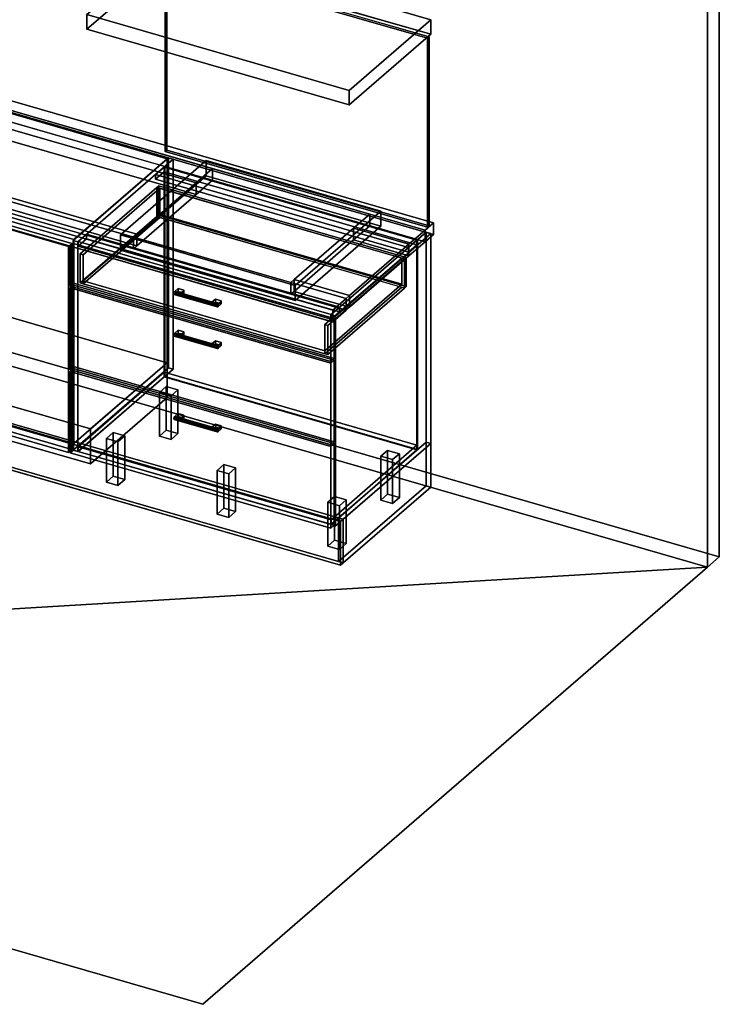
# Model space of a CAD drawing. Extents: x -1561 to 3499, y -2299 to 2343.
# Drawn here: x 1420 to 3499, y -2299 to 627 of the extents above; entities that cross this region are included whole.
import ezdxf

# ---------------------------------------------------------------- set-up
doc = ezdxf.new("R2010")
doc.units = 0
doc.layers.add('layer0', color=7, linetype='CONTINUOUS')

# ---------------------------------------------------------------- blocks, each defined once
blk = doc.blocks.new('PF_OBJECT0')
at = {"layer": 'layer0'}
for p, q in [((3499.1, 1325.3), (3499.1, -969.7)), ((3499.1, -969.7), (3499.1, 1325.3)), ((3464.1, 1295), (3464.1, -1000)), ((3464.1, -1000), (3464.1, 1295)), ((3499.1, -969.7), (-25.6, 47.8)), ((-25.6, 47.8), (3499.1, -969.7)), ((3464.1, -1000), (0, 0)), ((0, 0), (3464.1, -1000)), ((3499.1, -969.7), (3464.1, -1000)), ((3464.1, -1000), (3499.1, -969.7))]:
    blk.add_line(p, q, dxfattribs=at)
blk = doc.blocks.new('PF_OBJECT2')
at = {"layer": 'layer0'}
for p, q in [((3464.1, -1000), (0, 0)), ((0, 0), (3464.1, -1000)), ((3464.1, -1000), (-1500, -1299)), ((-1500, -1299), (3464.1, -1000)), ((1964.1, -2299), (3464.1, -1000)), ((3464.1, -1000), (1964.1, -2299)), ((-1500, -1299), (1964.1, -2299)), ((1964.1, -2299), (-1500, -1299))]:
    blk.add_line(p, q, dxfattribs=at)
blk = doc.blocks.new('PF_OBJECT51')
at = {"layer": 'layer0'}
for p, q in [((1050.4, 101.5), (1060.4, 110.1)), ((1060.4, 110.1), (1050.4, 101.5)), ((1564.9, -47), (1050.4, 101.5)), ((1050.4, 101.5), (1050.4, -510.8)), ((1050.4, -510.8), (1050.4, 101.5)), ((1050.4, 101.5), (1564.9, -47)), ((1060.4, -502.1), (1060.4, 110.1)), ((1060.4, 110.1), (1574.9, -38.4)), ((1060.4, 110.1), (1060.4, -502.1)), ((1574.9, -38.4), (1060.4, 110.1)), ((1574.9, -38.4), (1564.9, -47)), ((1564.9, -47), (1574.9, -38.4)), ((1564.9, -659.3), (1564.9, -47)), ((1564.9, -47), (1564.9, -659.3)), ((1574.9, -38.4), (1574.9, -650.6)), ((1574.9, -650.6), (1574.9, -38.4)), ((1060.4, -502.1), (1050.4, -510.8)), ((1050.4, -510.8), (1060.4, -502.1)), ((1050.4, -510.8), (1564.9, -659.3)), ((1564.9, -659.3), (1050.4, -510.8)), ((1574.9, -650.6), (1060.4, -502.1)), ((1060.4, -502.1), (1574.9, -650.6)), ((1564.9, -659.3), (1574.9, -650.6)), ((1574.9, -650.6), (1564.9, -659.3))]:
    blk.add_line(p, q, dxfattribs=at)
blk = doc.blocks.new('PF_SKETCH53')
at = {"layer": 'layer0'}
blk.add_line((1814.8, 175.1), (1767.6, 134.2), dxfattribs=at)
blk = doc.blocks.new('PF_SKETCH55')
at = {"layer": 'layer0'}
blk.add_line((1720.5, 93.4), (1673.3, 52.6), dxfattribs=at)
blk = doc.blocks.new('PF_SKETCH57')
at = {"layer": 'layer0'}
blk.add_line((1626.1, 11.7), (1579, -29.1), dxfattribs=at)
blk = doc.blocks.new('PF_OBJECT58')
at = {"layer": 'layer0'}
for p, q in [((1593.3, -642.4), (1848.8, -421.1)), ((1848.8, -421.1), (1593.3, -642.4)), ((1848.8, -435), (1593.3, -656.2)), ((1593.3, -656.2), (1848.8, -435)), ((1848.8, -435), (1848.8, -421.1)), ((1848.8, -421.1), (2600.5, -638.1)), ((1848.8, -421.1), (1848.8, -435)), ((2600.5, -638.1), (1848.8, -421.1)), ((2600.5, -652), (1848.8, -435)), ((1848.8, -435), (2600.5, -652)), ((2345, -859.4), (1593.3, -642.4)), ((1593.3, -642.4), (1593.3, -656.2)), ((1593.3, -656.2), (1593.3, -642.4)), ((1593.3, -642.4), (2345, -859.4)), ((2600.5, -638.1), (2345, -859.4)), ((2345, -859.4), (2600.5, -638.1)), ((2600.5, -638.1), (2600.5, -652)), ((2600.5, -652), (2600.5, -638.1)), ((1593.3, -656.2), (2345, -873.2)), ((2345, -873.2), (1593.3, -656.2)), ((2345, -873.2), (2600.5, -652)), ((2600.5, -652), (2345, -873.2)), ((2345, -873.2), (2345, -859.4)), ((2345, -859.4), (2345, -873.2))]:
    blk.add_line(p, q, dxfattribs=at)
blk = doc.blocks.new('PF_OBJECT59')
at = {"layer": 'layer0'}
for p, q in [((1848.8, 188.6), (1850.8, 190.3)), ((1850.8, 190.3), (1848.8, 188.6)), ((2600.5, -28.4), (1848.8, 188.6)), ((1848.8, 188.6), (1848.8, -435)), ((1848.8, -435), (1848.8, 188.6)), ((1848.8, 188.6), (2600.5, -28.4)), ((1850.8, -433.2), (1850.8, 190.3)), ((1850.8, 190.3), (2602.5, -26.7)), ((1850.8, 190.3), (1850.8, -433.2)), ((2602.5, -26.7), (1850.8, 190.3)), ((2602.5, -26.7), (2600.5, -28.4)), ((2600.5, -28.4), (2602.5, -26.7)), ((2600.5, -652), (2600.5, -28.4)), ((2600.5, -28.4), (2600.5, -652)), ((2602.5, -26.7), (2602.5, -650.2)), ((2602.5, -650.2), (2602.5, -26.7)), ((1850.8, -433.2), (1848.8, -435)), ((1848.8, -435), (1850.8, -433.2)), ((1848.8, -435), (2600.5, -652)), ((2600.5, -652), (1848.8, -435)), ((2602.5, -650.2), (1850.8, -433.2)), ((1850.8, -433.2), (2602.5, -650.2)), ((2600.5, -652), (2602.5, -650.2)), ((2602.5, -650.2), (2600.5, -652))]:
    blk.add_line(p, q, dxfattribs=at)
blk = doc.blocks.new('PF_OBJECT60')
at = {"layer": 'layer0'}
for p, q in [((1823.8, 166.9), (1848.8, 188.6)), ((1848.8, 188.6), (1823.8, 166.9)), ((1848.8, 188.6), (2600.5, -28.4)), ((1848.8, 174.7), (1848.8, 188.6)), ((1848.8, 188.6), (1848.8, 174.7)), ((2600.5, -28.4), (1848.8, 188.6)), ((1848.8, 174.7), (1823.8, 153.1)), ((1823.8, 153.1), (1848.8, 174.7)), ((2575.5, -50.1), (1823.8, 166.9)), ((1823.8, 166.9), (1823.8, 153.1)), ((1823.8, 153.1), (1823.8, 166.9)), ((1823.8, 166.9), (2575.5, -50.1)), ((1823.8, 153.1), (2575.5, -63.9)), ((2575.5, -63.9), (1823.8, 153.1)), ((2600.5, -42.3), (1848.8, 174.7)), ((1848.8, 174.7), (2600.5, -42.3)), ((2600.5, -28.4), (2575.5, -50.1)), ((2575.5, -50.1), (2600.5, -28.4)), ((2600.5, -28.4), (2600.5, -42.3)), ((2600.5, -42.3), (2600.5, -28.4)), ((2575.5, -63.9), (2600.5, -42.3)), ((2600.5, -42.3), (2575.5, -63.9)), ((2575.5, -63.9), (2575.5, -50.1)), ((2575.5, -50.1), (2575.5, -63.9))]:
    blk.add_line(p, q, dxfattribs=at)
blk = doc.blocks.new('PF_OBJECT61')
at = {"layer": 'layer0'}
for p, q in [((1862, 215.9), (1579, -29.1)), ((1579, -29.1), (1862, 215.9)), ((1592.8, -33.1), (1875.8, 211.9)), ((1875.8, 211.9), (1592.8, -33.1)), ((1875.8, 211.9), (1862, 215.9)), ((1862, 215.9), (1862, -407.6)), ((1862, -407.6), (1862, 215.9)), ((1862, 215.9), (1875.8, 211.9)), ((1875.8, -411.6), (1875.8, 211.9)), ((1875.8, 211.9), (1875.8, -411.6)), ((1579, -29.1), (1592.8, -33.1)), ((1579, -652.7), (1579, -29.1)), ((1592.8, -33.1), (1579, -29.1)), ((1579, -29.1), (1579, -652.7)), ((1618.3, -11.1), (1593.3, -32.7)), ((1593.3, -32.7), (1618.3, -11.1)), ((1593.3, -46.6), (1618.3, -24.9)), ((1618.3, -24.9), (1593.3, -46.6)), ((2370, -228.1), (1618.3, -11.1)), ((1618.3, -11.1), (1618.3, -24.9)), ((1618.3, -24.9), (1618.3, -11.1)), ((1618.3, -11.1), (2370, -228.1)), ((1618.3, -24.9), (2370, -241.9)), ((2370, -241.9), (1618.3, -24.9)), ((2627.5, -5.1), (2344.5, -250.1)), ((2344.5, -250.1), (2627.5, -5.1)), ((2358.4, -254.1), (2641.4, -9.1)), ((2641.4, -9.1), (2358.4, -254.1)), ((2641.4, -9.1), (2627.5, -5.1)), ((2627.5, -5.1), (2627.5, -628.6)), ((2627.5, -628.6), (2627.5, -5.1)), ((2627.5, -5.1), (2641.4, -9.1)), ((2641.4, -632.6), (2641.4, -9.1)), ((2641.4, -9.1), (2641.4, -632.6)), ((1592.8, -33.1), (1592.8, -656.7)), ((1592.8, -656.7), (1592.8, -33.1)), ((1593.3, -32.7), (2345, -249.7)), ((1593.3, -46.6), (1593.3, -32.7)), ((2345, -249.7), (1593.3, -32.7)), ((1593.3, -32.7), (1593.3, -46.6)), ((2345, -263.6), (1593.3, -46.6)), ((1593.3, -46.6), (2345, -263.6)), ((2345, -249.7), (2370, -228.1)), ((2370, -228.1), (2345, -249.7)), ((2370, -241.9), (2370, -228.1)), ((2370, -228.1), (2370, -241.9)), ((2344.5, -250.1), (2358.4, -254.1)), ((2344.5, -873.7), (2344.5, -250.1)), ((2358.4, -254.1), (2344.5, -250.1)), ((2344.5, -250.1), (2344.5, -873.7)), ((2370, -241.9), (2345, -263.6)), ((2345, -263.6), (2370, -241.9)), ((2345, -249.7), (2345, -263.6)), ((2345, -263.6), (2345, -249.7)), ((2358.4, -254.1), (2358.4, -877.7)), ((2358.4, -877.7), (2358.4, -254.1)), ((1579, -652.7), (1862, -407.6)), ((1862, -407.6), (1579, -652.7)), ((1862, -407.6), (1875.8, -411.6)), ((1875.8, -411.6), (1862, -407.6)), ((1875.8, -411.6), (1592.8, -656.7)), ((1592.8, -656.7), (1875.8, -411.6)), ((2344.5, -873.7), (2627.5, -628.6)), ((2627.5, -628.6), (2344.5, -873.7)), ((2641.4, -632.6), (2358.4, -877.7)), ((2358.4, -877.7), (2641.4, -632.6)), ((2627.5, -628.6), (2641.4, -632.6)), ((2641.4, -632.6), (2627.5, -628.6)), ((1592.8, -656.7), (1579, -652.7)), ((1579, -652.7), (1592.8, -656.7)), ((2358.4, -877.7), (2344.5, -873.7)), ((2344.5, -873.7), (2358.4, -877.7))]:
    blk.add_line(p, q, dxfattribs=at)
blk = doc.blocks.new('PF_OBJECT62')
at = {"layer": 'layer0'}
for p, q in [((1878.7, -555.2), (1878, -558.9)), ((1878, -558.9), (1878.7, -555.2)), ((1880.5, -552.4), (1878.7, -555.2)), ((1878.7, -555.2), (1880.5, -552.4)), ((2006.9, -592.2), (1878.7, -555.2)), ((1878.7, -555.2), (2006.9, -592.2)), ((1882.2, -552.1), (1880.5, -552.4)), ((1880.5, -552.4), (1882.2, -552.1)), ((1880.5, -552.4), (2008.7, -589.4)), ((2008.7, -589.4), (1880.5, -552.4)), ((2010.4, -589.1), (1882.2, -552.1)), ((1883, -554.5), (1882.2, -552.1)), ((1882.2, -552.1), (2010.4, -589.1)), ((1882.2, -552.1), (1883, -554.5)), ((1882.2, -558.2), (1883, -554.5)), ((1883, -554.5), (1882.2, -558.2)), ((2011.2, -591.5), (1883, -554.5)), ((1883, -554.5), (2011.2, -591.5)), ((1878, -558.9), (1878.7, -561.3)), ((2006.2, -595.9), (1878, -558.9)), ((1878, -558.9), (2006.2, -595.9)), ((1878.7, -561.3), (1878, -558.9)), ((1878.7, -561.3), (1880.5, -561)), ((1880.5, -561), (1878.7, -561.3)), ((2006.9, -598.3), (1878.7, -561.3)), ((1878.7, -561.3), (2006.9, -598.3)), ((1880.5, -561), (1882.2, -558.2)), ((1882.2, -558.2), (1880.5, -561)), ((2008.7, -598), (1880.5, -561)), ((1880.5, -561), (2008.7, -598)), ((2010.4, -595.2), (1882.2, -558.2)), ((1882.2, -558.2), (2010.4, -595.2)), ((2006.2, -595.9), (2006.9, -592.2)), ((2006.9, -592.2), (2006.2, -595.9)), ((2006.9, -598.3), (2006.2, -595.9)), ((2006.2, -595.9), (2006.9, -598.3)), ((2006.9, -592.2), (2008.7, -589.4)), ((2008.7, -589.4), (2006.9, -592.2)), ((2008.7, -598), (2006.9, -598.3)), ((2006.9, -598.3), (2008.7, -598)), ((2008.7, -589.4), (2010.4, -589.1)), ((2010.4, -589.1), (2008.7, -589.4)), ((2010.4, -595.2), (2008.7, -598)), ((2008.7, -598), (2010.4, -595.2)), ((2010.4, -589.1), (2011.2, -591.5)), ((2011.2, -591.5), (2010.4, -589.1)), ((2011.2, -591.5), (2010.4, -595.2)), ((2010.4, -595.2), (2011.2, -591.5))]:
    blk.add_line(p, q, dxfattribs=at)
blk = doc.blocks.new('PF_OBJECT63')
at = {"layer": 'layer0'}
for p, q in [((1880.5, -552.4), (1890.5, -543.7)), ((1890.5, -543.7), (1880.5, -552.4)), ((1897.8, -557.4), (1880.5, -552.4)), ((1880.5, -552.4), (1880.5, -561)), ((1890.5, -552.4), (1880.5, -561)), ((1880.5, -561), (1880.5, -552.4)), ((1880.5, -552.4), (1897.8, -557.4)), ((1880.5, -561), (1890.5, -552.4)), ((1890.5, -552.4), (1890.5, -543.7)), ((1890.5, -543.7), (1907.8, -548.7)), ((1890.5, -543.7), (1890.5, -552.4)), ((1907.8, -548.7), (1890.5, -543.7)), ((1907.8, -557.4), (1890.5, -552.4)), ((1890.5, -552.4), (1907.8, -557.4)), ((1907.8, -548.7), (1897.8, -557.4)), ((1897.8, -557.4), (1907.8, -548.7)), ((1907.8, -548.7), (1907.8, -557.4)), ((1907.8, -557.4), (1907.8, -548.7)), ((1880.5, -561), (1897.8, -566)), ((1897.8, -566), (1880.5, -561)), ((1897.8, -566), (1897.8, -557.4)), ((1897.8, -566), (1907.8, -557.4)), ((1897.8, -557.4), (1897.8, -566)), ((1907.8, -557.4), (1897.8, -566))]:
    blk.add_line(p, q, dxfattribs=at)
blk = doc.blocks.new('PF_OBJECT64')
at = {"layer": 'layer0'}
for p, q in [((1991.3, -584.4), (2001.3, -575.7)), ((2001.3, -575.7), (1991.3, -584.4)), ((2008.7, -589.4), (1991.3, -584.4)), ((1991.3, -584.4), (1991.3, -593)), ((2001.3, -584.4), (1991.3, -593)), ((1991.3, -593), (1991.3, -584.4)), ((1991.3, -584.4), (2008.7, -589.4)), ((1991.3, -593), (2001.3, -584.4)), ((2001.3, -584.4), (2001.3, -575.7)), ((2001.3, -575.7), (2018.7, -580.7)), ((2001.3, -575.7), (2001.3, -584.4)), ((2018.7, -580.7), (2001.3, -575.7)), ((2018.7, -589.4), (2001.3, -584.4)), ((2001.3, -584.4), (2018.7, -589.4)), ((2018.7, -580.7), (2008.7, -589.4)), ((2008.7, -589.4), (2018.7, -580.7)), ((2018.7, -580.7), (2018.7, -589.4)), ((2018.7, -589.4), (2018.7, -580.7)), ((1991.3, -593), (2008.7, -598)), ((2008.7, -598), (1991.3, -593)), ((2008.7, -598), (2008.7, -589.4)), ((2008.7, -598), (2018.7, -589.4)), ((2008.7, -589.4), (2008.7, -598)), ((2018.7, -589.4), (2008.7, -598))]:
    blk.add_line(p, q, dxfattribs=at)
blk = doc.blocks.new('PF_OBJECT65')
at = {"layer": 'layer0'}
for p, q in [((1570.1, -418.3), (1580.1, -409.6)), ((1580.1, -409.6), (1570.1, -418.3)), ((2344.3, -641.8), (1570.1, -418.3)), ((1570.1, -418.3), (1570.1, -660.8)), ((1570.1, -660.8), (1570.1, -418.3)), ((1570.1, -418.3), (2344.3, -641.8)), ((1580.1, -652.1), (1580.1, -409.6)), ((1580.1, -409.6), (2354.3, -633.1)), ((1580.1, -409.6), (1580.1, -652.1)), ((2354.3, -633.1), (1580.1, -409.6)), ((2354.3, -633.1), (2344.3, -641.8)), ((2344.3, -641.8), (2354.3, -633.1)), ((2344.3, -884.3), (2344.3, -641.8)), ((2344.3, -641.8), (2344.3, -884.3)), ((2354.3, -633.1), (2354.3, -875.6)), ((2354.3, -875.6), (2354.3, -633.1)), ((1580.1, -652.1), (1570.1, -660.8)), ((1570.1, -660.8), (1580.1, -652.1)), ((1570.1, -660.8), (2344.3, -884.3)), ((2344.3, -884.3), (1570.1, -660.8)), ((2354.3, -875.6), (1580.1, -652.1)), ((1580.1, -652.1), (2354.3, -875.6)), ((2344.3, -884.3), (2354.3, -875.6)), ((2354.3, -875.6), (2344.3, -884.3))]:
    blk.add_line(p, q, dxfattribs=at)
blk = doc.blocks.new('PF_OBJECT66')
at = {"layer": 'layer0'}
for p, q in [((1878.7, -307.5), (1878, -311.2)), ((1878, -311.2), (1878.7, -307.5)), ((1878, -311.2), (1878.7, -313.6)), ((2006.2, -348.2), (1878, -311.2)), ((1878, -311.2), (2006.2, -348.2)), ((1878.7, -313.6), (1878, -311.2)), ((1880.5, -304.7), (1878.7, -307.5)), ((1878.7, -307.5), (1880.5, -304.7)), ((2006.9, -344.5), (1878.7, -307.5)), ((1878.7, -307.5), (2006.9, -344.5)), ((1878.7, -313.6), (1880.5, -313.4)), ((1880.5, -313.4), (1878.7, -313.6)), ((2006.9, -350.6), (1878.7, -313.6)), ((1878.7, -313.6), (2006.9, -350.6)), ((1882.2, -304.4), (1880.5, -304.7)), ((1880.5, -304.7), (1882.2, -304.4)), ((1880.5, -304.7), (2008.7, -341.7)), ((2008.7, -341.7), (1880.5, -304.7)), ((1880.5, -313.4), (1882.2, -310.6)), ((1882.2, -310.6), (1880.5, -313.4)), ((2008.7, -350.4), (1880.5, -313.4)), ((1880.5, -313.4), (2008.7, -350.4)), ((2010.4, -341.4), (1882.2, -304.4)), ((1883, -306.9), (1882.2, -304.4)), ((1882.2, -304.4), (2010.4, -341.4)), ((1882.2, -304.4), (1883, -306.9)), ((1882.2, -310.6), (1883, -306.9)), ((1883, -306.9), (1882.2, -310.6)), ((2010.4, -347.6), (1882.2, -310.6)), ((1882.2, -310.6), (2010.4, -347.6)), ((2011.2, -343.9), (1883, -306.9)), ((1883, -306.9), (2011.2, -343.9)), ((2006.2, -348.2), (2006.9, -344.5)), ((2006.9, -344.5), (2006.2, -348.2)), ((2006.9, -350.6), (2006.2, -348.2)), ((2006.2, -348.2), (2006.9, -350.6)), ((2006.9, -344.5), (2008.7, -341.7)), ((2008.7, -341.7), (2006.9, -344.5)), ((2008.7, -350.4), (2006.9, -350.6)), ((2006.9, -350.6), (2008.7, -350.4)), ((2008.7, -341.7), (2010.4, -341.4)), ((2010.4, -341.4), (2008.7, -341.7)), ((2010.4, -347.6), (2008.7, -350.4)), ((2008.7, -350.4), (2010.4, -347.6)), ((2010.4, -341.4), (2011.2, -343.9)), ((2011.2, -343.9), (2010.4, -341.4)), ((2011.2, -343.9), (2010.4, -347.6)), ((2010.4, -347.6), (2011.2, -343.9))]:
    blk.add_line(p, q, dxfattribs=at)
blk = doc.blocks.new('PF_OBJECT67')
at = {"layer": 'layer0'}
for p, q in [((1880.5, -304.7), (1890.5, -296)), ((1890.5, -296), (1880.5, -304.7)), ((1897.8, -309.7), (1880.5, -304.7)), ((1880.5, -304.7), (1880.5, -313.4)), ((1890.5, -304.7), (1880.5, -313.4)), ((1880.5, -313.4), (1880.5, -304.7)), ((1880.5, -304.7), (1897.8, -309.7)), ((1880.5, -313.4), (1890.5, -304.7)), ((1880.5, -313.4), (1897.8, -318.4)), ((1897.8, -318.4), (1880.5, -313.4)), ((1890.5, -304.7), (1890.5, -296)), ((1890.5, -296), (1907.8, -301)), ((1890.5, -296), (1890.5, -304.7)), ((1907.8, -301), (1890.5, -296)), ((1907.8, -309.7), (1890.5, -304.7)), ((1890.5, -304.7), (1907.8, -309.7)), ((1907.8, -301), (1897.8, -309.7)), ((1897.8, -309.7), (1907.8, -301)), ((1897.8, -318.4), (1897.8, -309.7)), ((1897.8, -318.4), (1907.8, -309.7)), ((1897.8, -309.7), (1897.8, -318.4)), ((1907.8, -309.7), (1897.8, -318.4)), ((1907.8, -301), (1907.8, -309.7)), ((1907.8, -309.7), (1907.8, -301))]:
    blk.add_line(p, q, dxfattribs=at)
blk = doc.blocks.new('PF_OBJECT68')
at = {"layer": 'layer0'}
for p, q in [((1991.3, -336.7), (2001.3, -328)), ((2001.3, -328), (1991.3, -336.7)), ((2008.7, -341.7), (1991.3, -336.7)), ((1991.3, -336.7), (1991.3, -345.4)), ((2001.3, -336.7), (1991.3, -345.4)), ((1991.3, -345.4), (1991.3, -336.7)), ((1991.3, -336.7), (2008.7, -341.7)), ((1991.3, -345.4), (2001.3, -336.7)), ((1991.3, -345.4), (2008.7, -350.4)), ((2008.7, -350.4), (1991.3, -345.4)), ((2001.3, -336.7), (2001.3, -328)), ((2001.3, -328), (2018.7, -333)), ((2001.3, -328), (2001.3, -336.7)), ((2018.7, -333), (2001.3, -328)), ((2018.7, -341.7), (2001.3, -336.7)), ((2001.3, -336.7), (2018.7, -341.7)), ((2018.7, -333), (2008.7, -341.7)), ((2008.7, -341.7), (2018.7, -333)), ((2008.7, -350.4), (2008.7, -341.7)), ((2008.7, -350.4), (2018.7, -341.7)), ((2008.7, -341.7), (2008.7, -350.4)), ((2018.7, -341.7), (2008.7, -350.4)), ((2018.7, -333), (2018.7, -341.7)), ((2018.7, -341.7), (2018.7, -333))]:
    blk.add_line(p, q, dxfattribs=at)
blk = doc.blocks.new('PF_OBJECT69')
at = {"layer": 'layer0'}
for p, q in [((1570.1, -170.6), (1580.1, -162)), ((1580.1, -162), (1570.1, -170.6)), ((2344.3, -394.1), (1570.1, -170.6)), ((1570.1, -170.6), (1570.1, -413.1)), ((1570.1, -413.1), (1570.1, -170.6)), ((1570.1, -170.6), (2344.3, -394.1)), ((1580.1, -404.4), (1580.1, -162)), ((1580.1, -162), (2354.3, -385.5)), ((1580.1, -162), (1580.1, -404.4)), ((2354.3, -385.5), (1580.1, -162)), ((1580.1, -404.4), (1570.1, -413.1)), ((1570.1, -413.1), (1580.1, -404.4)), ((2354.3, -627.9), (1580.1, -404.4)), ((1580.1, -404.4), (2354.3, -627.9)), ((2354.3, -385.5), (2344.3, -394.1)), ((2344.3, -394.1), (2354.3, -385.5)), ((2344.3, -636.6), (2344.3, -394.1)), ((2344.3, -394.1), (2344.3, -636.6)), ((2354.3, -385.5), (2354.3, -627.9)), ((2354.3, -627.9), (2354.3, -385.5)), ((1570.1, -413.1), (2344.3, -636.6)), ((2344.3, -636.6), (1570.1, -413.1)), ((2344.3, -636.6), (2354.3, -627.9)), ((2354.3, -627.9), (2344.3, -636.6))]:
    blk.add_line(p, q, dxfattribs=at)
blk = doc.blocks.new('PF_OBJECT70')
at = {"layer": 'layer0'}
for p, q in [((1878.7, -183.6), (1878, -187.3)), ((1878, -187.3), (1878.7, -183.6)), ((1878, -187.3), (1878.7, -189.8)), ((2006.2, -224.3), (1878, -187.3)), ((1878, -187.3), (2006.2, -224.3)), ((1878.7, -189.8), (1878, -187.3)), ((1880.5, -180.8), (1878.7, -183.6)), ((1878.7, -183.6), (1880.5, -180.8)), ((2006.9, -220.6), (1878.7, -183.6)), ((1878.7, -183.6), (2006.9, -220.6)), ((1878.7, -189.8), (1880.5, -189.5)), ((1880.5, -189.5), (1878.7, -189.8)), ((2006.9, -226.8), (1878.7, -189.8)), ((1878.7, -189.8), (2006.9, -226.8)), ((1882.2, -180.6), (1880.5, -180.8)), ((1880.5, -180.8), (1882.2, -180.6)), ((1880.5, -180.8), (2008.7, -217.8)), ((2008.7, -217.8), (1880.5, -180.8)), ((1880.5, -189.5), (1882.2, -186.7)), ((1882.2, -186.7), (1880.5, -189.5)), ((2008.7, -226.5), (1880.5, -189.5)), ((1880.5, -189.5), (2008.7, -226.5)), ((2010.4, -217.6), (1882.2, -180.6)), ((1883, -183), (1882.2, -180.6)), ((1882.2, -180.6), (2010.4, -217.6)), ((1882.2, -180.6), (1883, -183)), ((1882.2, -186.7), (1883, -183)), ((1883, -183), (1882.2, -186.7)), ((2010.4, -223.7), (1882.2, -186.7)), ((1882.2, -186.7), (2010.4, -223.7)), ((2011.2, -220), (1883, -183)), ((1883, -183), (2011.2, -220)), ((2006.2, -224.3), (2006.9, -220.6)), ((2006.9, -220.6), (2006.2, -224.3)), ((2006.9, -226.8), (2006.2, -224.3)), ((2006.2, -224.3), (2006.9, -226.8)), ((2006.9, -220.6), (2008.7, -217.8)), ((2008.7, -217.8), (2006.9, -220.6)), ((2008.7, -226.5), (2006.9, -226.8)), ((2006.9, -226.8), (2008.7, -226.5)), ((2008.7, -217.8), (2010.4, -217.6)), ((2010.4, -217.6), (2008.7, -217.8)), ((2010.4, -223.7), (2008.7, -226.5)), ((2008.7, -226.5), (2010.4, -223.7)), ((2010.4, -217.6), (2011.2, -220)), ((2011.2, -220), (2010.4, -217.6)), ((2011.2, -220), (2010.4, -223.7)), ((2010.4, -223.7), (2011.2, -220))]:
    blk.add_line(p, q, dxfattribs=at)
blk = doc.blocks.new('PF_OBJECT71')
at = {"layer": 'layer0'}
for p, q in [((1880.5, -180.8), (1890.5, -172.2)), ((1890.5, -172.2), (1880.5, -180.8)), ((1890.5, -180.8), (1890.5, -172.2)), ((1890.5, -172.2), (1907.8, -177.2)), ((1890.5, -172.2), (1890.5, -180.8)), ((1907.8, -177.2), (1890.5, -172.2)), ((1897.8, -185.8), (1880.5, -180.8)), ((1880.5, -180.8), (1880.5, -189.5)), ((1890.5, -180.8), (1880.5, -189.5)), ((1880.5, -189.5), (1880.5, -180.8)), ((1880.5, -180.8), (1897.8, -185.8)), ((1880.5, -189.5), (1890.5, -180.8)), ((1880.5, -189.5), (1897.8, -194.5)), ((1897.8, -194.5), (1880.5, -189.5)), ((1907.8, -185.8), (1890.5, -180.8)), ((1890.5, -180.8), (1907.8, -185.8)), ((1907.8, -177.2), (1897.8, -185.8)), ((1897.8, -185.8), (1907.8, -177.2)), ((1897.8, -194.5), (1897.8, -185.8)), ((1897.8, -194.5), (1907.8, -185.8)), ((1897.8, -185.8), (1897.8, -194.5)), ((1907.8, -185.8), (1897.8, -194.5)), ((1907.8, -177.2), (1907.8, -185.8)), ((1907.8, -185.8), (1907.8, -177.2))]:
    blk.add_line(p, q, dxfattribs=at)
blk = doc.blocks.new('PF_OBJECT72')
at = {"layer": 'layer0'}
for p, q in [((1991.3, -212.8), (2001.3, -204.2)), ((2001.3, -204.2), (1991.3, -212.8)), ((2001.3, -212.8), (2001.3, -204.2)), ((2001.3, -204.2), (2018.7, -209.2)), ((2001.3, -204.2), (2001.3, -212.8)), ((2018.7, -209.2), (2001.3, -204.2)), ((2008.7, -217.8), (1991.3, -212.8)), ((1991.3, -212.8), (1991.3, -221.5)), ((2001.3, -212.8), (1991.3, -221.5)), ((1991.3, -221.5), (1991.3, -212.8)), ((1991.3, -212.8), (2008.7, -217.8)), ((1991.3, -221.5), (2001.3, -212.8)), ((1991.3, -221.5), (2008.7, -226.5)), ((2008.7, -226.5), (1991.3, -221.5)), ((2018.7, -217.8), (2001.3, -212.8)), ((2001.3, -212.8), (2018.7, -217.8)), ((2018.7, -209.2), (2008.7, -217.8)), ((2008.7, -217.8), (2018.7, -209.2)), ((2008.7, -226.5), (2008.7, -217.8)), ((2008.7, -226.5), (2018.7, -217.8)), ((2008.7, -217.8), (2008.7, -226.5)), ((2018.7, -217.8), (2008.7, -226.5)), ((2018.7, -209.2), (2018.7, -217.8)), ((2018.7, -217.8), (2018.7, -209.2))]:
    blk.add_line(p, q, dxfattribs=at)
blk = doc.blocks.new('PF_OBJECT73')
at = {"layer": 'layer0'}
for p, q in [((1570.1, -46.8), (1580.1, -38.1)), ((1580.1, -38.1), (1570.1, -46.8)), ((2344.3, -270.3), (1570.1, -46.8)), ((1570.1, -46.8), (1570.1, -165.4)), ((1570.1, -165.4), (1570.1, -46.8)), ((1570.1, -46.8), (2344.3, -270.3)), ((1580.1, -156.8), (1580.1, -38.1)), ((1580.1, -38.1), (2354.3, -261.6)), ((1580.1, -38.1), (1580.1, -156.8)), ((2354.3, -261.6), (1580.1, -38.1)), ((1580.1, -156.8), (1570.1, -165.4)), ((1570.1, -165.4), (1580.1, -156.8)), ((1570.1, -165.4), (2344.3, -388.9)), ((2344.3, -388.9), (1570.1, -165.4)), ((2354.3, -380.3), (1580.1, -156.8)), ((1580.1, -156.8), (2354.3, -380.3)), ((2354.3, -261.6), (2344.3, -270.3)), ((2344.3, -270.3), (2354.3, -261.6)), ((2354.3, -261.6), (2354.3, -380.3)), ((2354.3, -380.3), (2354.3, -261.6)), ((2344.3, -388.9), (2344.3, -270.3)), ((2344.3, -270.3), (2344.3, -388.9)), ((2344.3, -388.9), (2354.3, -380.3)), ((2354.3, -380.3), (2344.3, -388.9))]:
    blk.add_line(p, q, dxfattribs=at)
blk = doc.blocks.new('PF_OBJECT74')
at = {"layer": 'layer0'}
for p, q in [((1599.6, -69.2), (1827.6, 128.3)), ((1827.6, 128.3), (1599.6, -69.2)), ((1836.3, 125.8), (1608.3, -71.7)), ((1608.3, -71.7), (1836.3, 125.8)), ((1827.6, 128.3), (1832.6, 132.6)), ((1832.6, 132.6), (1827.6, 128.3)), ((1827.6, 41.7), (1827.6, 128.3)), ((1827.6, 128.3), (1827.6, 41.7)), ((1827.6, 128.3), (2563.7, -84.2)), ((1836.3, 125.8), (1827.6, 128.3)), ((1832.6, 46), (1832.6, 132.6)), ((1832.6, 132.6), (2568.7, -79.9)), ((1832.6, 132.6), (1832.6, 46)), ((2568.7, -79.9), (1832.6, 132.6)), ((2555.1, -81.7), (1836.3, 125.8)), ((1836.3, 125.8), (1836.3, 47.8)), ((1836.3, 47.8), (1836.3, 125.8)), ((1827.6, 41.7), (1599.6, -155.8)), ((1599.6, -155.8), (1827.6, 41.7)), ((1608.3, -149.6), (1836.3, 47.8)), ((1836.3, 47.8), (1608.3, -149.6)), ((1836.3, 39.2), (1608.3, -158.3)), ((1608.3, -158.3), (1836.3, 39.2)), ((1832.6, 46), (1827.6, 41.7)), ((1827.6, 41.7), (1832.6, 46)), ((2563.7, -170.8), (1827.6, 41.7)), ((1827.6, 41.7), (1836.3, 39.2)), ((2568.7, -166.5), (1832.6, 46)), ((1832.6, 46), (2568.7, -166.5)), ((1836.3, 47.8), (2555.1, -159.7)), ((2555.1, -159.7), (1836.3, 47.8)), ((1836.3, 39.2), (2555.1, -168.3)), ((1608.3, -71.7), (1599.6, -69.2)), ((1599.6, -69.2), (1599.6, -155.8)), ((1599.6, -155.8), (1599.6, -69.2)), ((1599.6, -69.2), (1608.3, -71.7)), ((1608.3, -158.3), (1608.3, -71.7)), ((1608.3, -71.7), (1608.3, -149.6)), ((2327.1, -279.2), (2555.1, -81.7)), ((2555.1, -81.7), (2327.1, -279.2)), ((2563.7, -84.2), (2335.7, -281.7)), ((2335.7, -281.7), (2563.7, -84.2)), ((2555.1, -159.7), (2555.1, -81.7)), ((2555.1, -81.7), (2555.1, -159.7)), ((2563.7, -84.2), (2555.1, -81.7)), ((2568.7, -79.9), (2563.7, -84.2)), ((2563.7, -84.2), (2568.7, -79.9)), ((2563.7, -84.2), (2563.7, -170.8)), ((2563.7, -170.8), (2563.7, -84.2)), ((2568.7, -79.9), (2568.7, -166.5)), ((2568.7, -166.5), (2568.7, -79.9)), ((1599.6, -155.8), (1608.3, -158.3)), ((1608.3, -158.3), (1599.6, -155.8)), ((2327.1, -357.1), (1608.3, -149.6)), ((1608.3, -149.6), (1608.3, -158.3)), ((1608.3, -149.6), (2327.1, -357.1)), ((1608.3, -158.3), (2327.1, -365.8)), ((2327.1, -365.8), (1608.3, -158.3)), ((2555.1, -159.7), (2327.1, -357.1)), ((2327.1, -357.1), (2555.1, -159.7)), ((2327.1, -365.8), (2555.1, -168.3)), ((2555.1, -168.3), (2327.1, -365.8)), ((2335.7, -368.3), (2563.7, -170.8)), ((2563.7, -170.8), (2335.7, -368.3)), ((2555.1, -168.3), (2563.7, -170.8)), ((2563.7, -170.8), (2568.7, -166.5)), ((2568.7, -166.5), (2563.7, -170.8)), ((2327.1, -279.2), (2327.1, -365.8)), ((2335.7, -281.7), (2327.1, -279.2)), ((2327.1, -357.1), (2327.1, -279.2)), ((2327.1, -279.2), (2335.7, -281.7)), ((2335.7, -368.3), (2335.7, -281.7)), ((2335.7, -281.7), (2335.7, -368.3)), ((2327.1, -365.8), (2327.1, -357.1)), ((2327.1, -365.8), (2335.7, -368.3)), ((2335.7, -368.3), (2327.1, -365.8))]:
    blk.add_line(p, q, dxfattribs=at)
blk = doc.blocks.new('PF_OBJECT75')
at = {"layer": 'layer0'}
for p, q in [((1835.3, -480.7), (1855.3, -463.4)), ((1855.3, -463.4), (1835.3, -480.7)), ((1855.3, -593.3), (1855.3, -463.4)), ((1855.3, -463.4), (1889.9, -473.4)), ((1855.3, -463.4), (1855.3, -593.3)), ((1889.9, -473.4), (1855.3, -463.4)), ((1869.9, -490.7), (1835.3, -480.7)), ((1835.3, -480.7), (1835.3, -610.6)), ((1835.3, -610.6), (1835.3, -480.7)), ((1835.3, -480.7), (1869.9, -490.7)), ((1889.9, -473.4), (1869.9, -490.7)), ((1869.9, -490.7), (1889.9, -473.4)), ((1869.9, -620.6), (1869.9, -490.7)), ((1869.9, -490.7), (1869.9, -620.6)), ((1889.9, -473.4), (1889.9, -603.3)), ((1889.9, -603.3), (1889.9, -473.4)), ((1855.3, -593.3), (1835.3, -610.6)), ((1835.3, -610.6), (1855.3, -593.3)), ((1835.3, -610.6), (1869.9, -620.6)), ((1869.9, -620.6), (1835.3, -610.6)), ((1889.9, -603.3), (1855.3, -593.3)), ((1855.3, -593.3), (1889.9, -603.3)), ((1869.9, -620.6), (1889.9, -603.3)), ((1889.9, -603.3), (1869.9, -620.6))]:
    blk.add_line(p, q, dxfattribs=at)
blk = doc.blocks.new('PF_OBJECT76')
at = {"layer": 'layer0'}
for p, q in [((1677.3, -617.5), (1697.3, -600.2)), ((1697.3, -600.2), (1677.3, -617.5)), ((1697.3, -730.1), (1697.3, -600.2)), ((1697.3, -600.2), (1731.9, -610.2)), ((1697.3, -600.2), (1697.3, -730.1)), ((1731.9, -610.2), (1697.3, -600.2)), ((1731.9, -610.2), (1711.9, -627.5)), ((1711.9, -627.5), (1731.9, -610.2)), ((1731.9, -610.2), (1731.9, -740.1)), ((1731.9, -740.1), (1731.9, -610.2)), ((1711.9, -627.5), (1677.3, -617.5)), ((1677.3, -617.5), (1677.3, -747.5)), ((1677.3, -747.5), (1677.3, -617.5)), ((1677.3, -617.5), (1711.9, -627.5)), ((1711.9, -757.5), (1711.9, -627.5)), ((1711.9, -627.5), (1711.9, -757.5)), ((1697.3, -730.1), (1677.3, -747.5)), ((1677.3, -747.5), (1697.3, -730.1)), ((1731.9, -740.1), (1697.3, -730.1)), ((1697.3, -730.1), (1731.9, -740.1)), ((1677.3, -747.5), (1711.9, -757.5)), ((1711.9, -757.5), (1677.3, -747.5)), ((1711.9, -757.5), (1731.9, -740.1)), ((1731.9, -740.1), (1711.9, -757.5))]:
    blk.add_line(p, q, dxfattribs=at)
blk = doc.blocks.new('PF_OBJECT77')
at = {"layer": 'layer0'}
for p, q in [((2006.3, -712.5), (2026.3, -695.2)), ((2026.3, -695.2), (2006.3, -712.5)), ((2026.3, -825.1), (2026.3, -695.2)), ((2026.3, -695.2), (2061, -705.2)), ((2026.3, -695.2), (2026.3, -825.1)), ((2061, -705.2), (2026.3, -695.2)), ((2041, -722.5), (2006.3, -712.5)), ((2006.3, -712.5), (2006.3, -842.5)), ((2006.3, -842.5), (2006.3, -712.5)), ((2006.3, -712.5), (2041, -722.5)), ((2061, -705.2), (2041, -722.5)), ((2041, -722.5), (2061, -705.2)), ((2041, -852.5), (2041, -722.5)), ((2041, -722.5), (2041, -852.5)), ((2061, -705.2), (2061, -835.1)), ((2061, -835.1), (2061, -705.2)), ((2026.3, -825.1), (2006.3, -842.5)), ((2006.3, -842.5), (2026.3, -825.1)), ((2006.3, -842.5), (2041, -852.5)), ((2041, -852.5), (2006.3, -842.5)), ((2061, -835.1), (2026.3, -825.1)), ((2026.3, -825.1), (2061, -835.1)), ((2041, -852.5), (2061, -835.1)), ((2061, -835.1), (2041, -852.5))]:
    blk.add_line(p, q, dxfattribs=at)
blk = doc.blocks.new('PF_OBJECT78')
at = {"layer": 'layer0'}
for p, q in [((2493.4, -670.7), (2513.4, -653.4)), ((2513.4, -653.4), (2493.4, -670.7)), ((2528.1, -680.7), (2493.4, -670.7)), ((2493.4, -670.7), (2493.4, -800.6)), ((2493.4, -800.6), (2493.4, -670.7)), ((2493.4, -670.7), (2528.1, -680.7)), ((2513.4, -783.3), (2513.4, -653.4)), ((2513.4, -653.4), (2548.1, -663.4)), ((2513.4, -653.4), (2513.4, -783.3)), ((2548.1, -663.4), (2513.4, -653.4)), ((2548.1, -663.4), (2528.1, -680.7)), ((2528.1, -680.7), (2548.1, -663.4)), ((2548.1, -663.4), (2548.1, -793.3)), ((2548.1, -793.3), (2548.1, -663.4)), ((2528.1, -810.6), (2528.1, -680.7)), ((2528.1, -680.7), (2528.1, -810.6)), ((2513.4, -783.3), (2493.4, -800.6)), ((2493.4, -800.6), (2513.4, -783.3)), ((2548.1, -793.3), (2513.4, -783.3)), ((2513.4, -783.3), (2548.1, -793.3)), ((2493.4, -800.6), (2528.1, -810.6)), ((2528.1, -810.6), (2493.4, -800.6)), ((2528.1, -810.6), (2548.1, -793.3)), ((2548.1, -793.3), (2528.1, -810.6))]:
    blk.add_line(p, q, dxfattribs=at)
blk = doc.blocks.new('PF_OBJECT79')
at = {"layer": 'layer0'}
for p, q in [((2335.4, -807.5), (2355.4, -790.2)), ((2355.4, -790.2), (2335.4, -807.5)), ((2370.1, -817.5), (2335.4, -807.5)), ((2335.4, -807.5), (2335.4, -937.5)), ((2335.4, -937.5), (2335.4, -807.5)), ((2335.4, -807.5), (2370.1, -817.5)), ((2355.4, -920.1), (2355.4, -790.2)), ((2355.4, -790.2), (2390.1, -800.2)), ((2355.4, -790.2), (2355.4, -920.1)), ((2390.1, -800.2), (2355.4, -790.2)), ((2390.1, -800.2), (2370.1, -817.5)), ((2370.1, -817.5), (2390.1, -800.2)), ((2370.1, -947.5), (2370.1, -817.5)), ((2370.1, -817.5), (2370.1, -947.5)), ((2390.1, -800.2), (2390.1, -930.1)), ((2390.1, -930.1), (2390.1, -800.2)), ((2355.4, -920.1), (2335.4, -937.5)), ((2335.4, -937.5), (2355.4, -920.1)), ((2390.1, -930.1), (2355.4, -920.1)), ((2355.4, -920.1), (2390.1, -930.1)), ((2370.1, -947.5), (2390.1, -930.1)), ((2390.1, -930.1), (2370.1, -947.5)), ((2335.4, -937.5), (2370.1, -947.5)), ((2370.1, -947.5), (2335.4, -937.5))]:
    blk.add_line(p, q, dxfattribs=at)
blk = doc.blocks.new('PF_SKETCH80')
at = {"layer": 'layer0'}
blk.add_line((1814.8, 175.1), (1767.6, 134.2), dxfattribs=at)
blk = doc.blocks.new('PF_SKETCH81')
at = {"layer": 'layer0'}
blk.add_line((2594.2, -49.9), (2547, -90.8), dxfattribs=at)
blk = doc.blocks.new('PF_SKETCH82')
at = {"layer": 'layer0'}
blk.add_line((1720.5, 93.4), (1673.3, 52.6), dxfattribs=at)
blk = doc.blocks.new('PF_SKETCH83')
at = {"layer": 'layer0'}
blk.add_line((2499.9, -131.6), (2452.7, -172.4), dxfattribs=at)
blk = doc.blocks.new('PF_SKETCH84')
at = {"layer": 'layer0'}
blk.add_line((1626.1, 11.7), (1579, -29.1), dxfattribs=at)
blk = doc.blocks.new('PF_SKETCH85')
at = {"layer": 'layer0'}
blk.add_line((2405.5, -213.3), (2358.4, -254.1), dxfattribs=at)
blk = doc.blocks.new('PF_OBJECT97')
at = {"layer": 'layer0'}
for p, q in [((-268, -102.2), (2373.4, -864.7)), ((2373.4, -864.7), (-268, -102.2)), ((-260, -95.3), (2381.4, -857.8)), ((2381.4, -857.8), (-260, -95.3)), ((2373.4, -994.6), (-268, -232.1)), ((-268, -232.1), (2373.4, -994.6)), ((2381.4, -987.7), (-260, -225.2)), ((-260, -225.2), (2381.4, -987.7)), ((2381.4, -857.8), (2373.4, -864.7)), ((2373.4, -864.7), (2381.4, -857.8)), ((2373.4, -864.7), (2373.4, -994.6)), ((2373.4, -994.6), (2373.4, -864.7)), ((2381.4, -857.8), (2381.4, -987.7)), ((2381.4, -987.7), (2381.4, -857.8)), ((2381.4, -987.7), (2373.4, -994.6)), ((2373.4, -994.6), (2381.4, -987.7))]:
    blk.add_line(p, q, dxfattribs=at)
blk = doc.blocks.new('PF_OBJECT98')
at = {"layer": 'layer0'}
for p, q in [((2367.5, -853.8), (2627.5, -628.6)), ((2627.5, -628.6), (2367.5, -853.8)), ((2381.4, -857.8), (2641.4, -632.6)), ((2641.4, -632.6), (2381.4, -857.8)), ((2627.5, -628.6), (2627.5, -758.5)), ((2627.5, -628.6), (2641.4, -632.6)), ((2627.5, -758.5), (2627.5, -628.6)), ((2641.4, -632.6), (2627.5, -628.6)), ((2641.4, -632.6), (2641.4, -762.5)), ((2641.4, -762.5), (2641.4, -632.6)), ((2627.5, -758.5), (2367.5, -983.7)), ((2367.5, -983.7), (2627.5, -758.5)), ((2627.5, -758.5), (2641.4, -762.5)), ((2641.4, -762.5), (2627.5, -758.5)), ((2641.4, -762.5), (2381.4, -987.7)), ((2381.4, -987.7), (2641.4, -762.5)), ((2367.5, -983.7), (2367.5, -853.8)), ((2381.4, -857.8), (2367.5, -853.8)), ((2367.5, -853.8), (2367.5, -983.7)), ((2367.5, -853.8), (2381.4, -857.8)), ((2381.4, -987.7), (2381.4, -857.8)), ((2381.4, -857.8), (2381.4, -987.7)), ((2381.4, -987.7), (2367.5, -983.7)), ((2367.5, -983.7), (2381.4, -987.7))]:
    blk.add_line(p, q, dxfattribs=at)
blk = doc.blocks.new('PF_OBJECT99')
at = {"layer": 'layer0'}
for p, q in [((562.9, 625.6), (2650, 23.1)), ((2650, 23.1), (562.9, 625.6)), ((537.9, 603.9), (2625, 1.4)), ((2650, -11.6), (562.9, 590.9)), ((562.9, 590.9), (2650, -11.6)), ((2625, -33.2), (537.9, 569.3)), ((1992.8, 183.9), (859.7, 511)), ((859.7, 476.4), (1992.8, 149.3)), ((1014, 410.5), (1944.3, 141.9)), ((2390, -202.1), (302.9, 400.4)), ((302.9, 400.4), (1757.8, -19.6)), ((1767.8, -10.9), (312.9, 409.1)), ((1944.3, 141.9), (1054.1, 398.9)), ((2350, -236.7), (262.9, 365.8)), ((262.9, 365.8), (2350, -236.7)), ((302.9, 365.8), (2390, -236.7)), ((1757.8, -54.2), (302.9, 365.8)), ((312.9, 374.4), (1767.8, -45.6)), ((1944.3, 107.3), (1014, 375.9)), ((1054.1, 364.3), (1944.3, 107.3)), ((262.9, 331.1), (2350, -271.4)), ((2350, -271.4), (262.9, 331.1)), ((877.6, 246.1), (1767.8, -10.9)), ((1767.8, -45.6), (877.6, 211.4)), ((1992.8, 183.9), (1944.3, 141.9)), ((1944.3, 141.9), (1992.8, 183.9)), ((2460.5, 48.9), (1992.8, 183.9)), ((1992.8, 183.9), (1992.8, 149.3)), ((1992.8, 149.3), (1992.8, 183.9)), ((1992.8, 149.3), (1944.3, 107.3)), ((1944.3, 107.3), (1992.8, 149.3)), ((1992.8, 149.3), (2460.5, 14.3)), ((1944.3, 141.9), (1767.8, -10.9)), ((1767.8, -10.9), (1944.3, 141.9)), ((1944.3, 141.9), (1944.3, 107.3)), ((1944.3, 107.3), (1944.3, 141.9)), ((1944.3, 107.3), (1767.8, -45.6)), ((1767.8, -45.6), (1944.3, 107.3)), ((2412, 6.9), (2460.5, 48.9)), ((2460.5, 48.9), (2412, 6.9)), ((2460.5, 14.3), (2460.5, 48.9)), ((2460.5, 48.9), (2460.5, 14.3)), ((2625, 1.4), (2460.5, 48.9)), ((2235.5, -145.9), (2412, 6.9)), ((2412, 6.9), (2235.5, -145.9)), ((2412, -27.7), (2460.5, 14.3)), ((2460.5, 14.3), (2412, -27.7)), ((2412, -27.7), (2412, 6.9)), ((2412, 6.9), (2412, -27.7)), ((2412, 6.9), (2576.5, -40.6)), ((2576.5, -40.6), (2412, 6.9)), ((2460.5, 14.3), (2625, -33.2)), ((2625, 1.4), (2576.5, -40.6)), ((2576.5, -40.6), (2625, 1.4)), ((2650, 23.1), (2625, 1.4)), ((2625, 1.4), (2650, 23.1)), ((2625, 1.4), (2625, -33.2)), ((2625, -33.2), (2625, 1.4)), ((2650, 23.1), (2650, -11.6)), ((2650, -11.6), (2650, 23.1)), ((1767.8, -10.9), (1757.8, -19.6)), ((1757.8, -19.6), (1767.8, -10.9)), ((1757.8, -54.2), (1757.8, -19.6)), ((1757.8, -19.6), (2225.5, -154.6)), ((1757.8, -19.6), (1757.8, -54.2)), ((1767.8, -45.6), (1767.8, -10.9)), ((1767.8, -10.9), (1767.8, -45.6)), ((2235.5, -180.6), (2412, -27.7)), ((2412, -27.7), (2235.5, -180.6)), ((2576.5, -75.2), (2412, -27.7)), ((2412, -27.7), (2576.5, -75.2)), ((2625, -33.2), (2650, -11.6)), ((2650, -11.6), (2625, -33.2)), ((1767.8, -45.6), (1757.8, -54.2)), ((1757.8, -54.2), (1767.8, -45.6)), ((2225.5, -189.2), (1757.8, -54.2)), ((2576.5, -40.6), (2400, -193.4)), ((2400, -193.4), (2576.5, -40.6)), ((2576.5, -75.2), (2625, -33.2)), ((2625, -33.2), (2576.5, -75.2)), ((2576.5, -40.6), (2576.5, -75.2)), ((2576.5, -75.2), (2576.5, -40.6)), ((2400, -228.1), (2576.5, -75.2)), ((2576.5, -75.2), (2400, -228.1)), ((2225.5, -154.6), (2235.5, -145.9)), ((2235.5, -145.9), (2225.5, -154.6)), ((2235.5, -145.9), (2235.5, -180.6)), ((2235.5, -180.6), (2235.5, -145.9)), ((2400, -193.4), (2235.5, -145.9)), ((2235.5, -145.9), (2400, -193.4)), ((2225.5, -154.6), (2225.5, -189.2)), ((2225.5, -189.2), (2225.5, -154.6)), ((2225.5, -154.6), (2390, -202.1)), ((2225.5, -189.2), (2235.5, -180.6)), ((2235.5, -180.6), (2225.5, -189.2)), ((2390, -236.7), (2225.5, -189.2)), ((2235.5, -180.6), (2400, -228.1)), ((2400, -228.1), (2235.5, -180.6)), ((2390, -202.1), (2350, -236.7)), ((2350, -236.7), (2390, -202.1)), ((2400, -193.4), (2390, -202.1)), ((2390, -202.1), (2400, -193.4)), ((2390, -236.7), (2390, -202.1)), ((2390, -202.1), (2390, -236.7)), ((2400, -228.1), (2400, -193.4)), ((2400, -193.4), (2400, -228.1)), ((2390, -236.7), (2400, -228.1)), ((2400, -228.1), (2390, -236.7)), ((2350, -271.4), (2350, -236.7)), ((2350, -271.4), (2390, -236.7)), ((2350, -236.7), (2350, -271.4)), ((2390, -236.7), (2350, -271.4))]:
    blk.add_line(p, q, dxfattribs=at)
blk = doc.blocks.new('PF_OBJECT106')
at = {"layer": 'layer0'}
for p, q in [((1718.9, -12.9), (1973.9, 207.9)), ((1973.9, 207.9), (1718.9, -12.9)), ((1973.9, 162.9), (1973.9, 207.9)), ((1973.9, 207.9), (2493.5, 57.9)), ((1973.9, 207.9), (1973.9, 162.9)), ((2493.5, 57.9), (1973.9, 207.9)), ((1973.9, 162.9), (1718.9, -58)), ((1718.9, -58), (1973.9, 162.9)), ((2493.5, 12.9), (1973.9, 162.9)), ((1973.9, 162.9), (2493.5, 12.9)), ((2493.5, 57.9), (2238.5, -162.9)), ((2238.5, -162.9), (2493.5, 57.9)), ((2493.5, 57.9), (2493.5, 12.9)), ((2493.5, 12.9), (2493.5, 57.9)), ((2238.5, -208), (2493.5, 12.9)), ((2493.5, 12.9), (2238.5, -208)), ((2238.5, -162.9), (1718.9, -12.9)), ((1718.9, -12.9), (1718.9, -58)), ((1718.9, -58), (1718.9, -12.9)), ((1718.9, -12.9), (2238.5, -162.9)), ((1718.9, -58), (2238.5, -208)), ((2238.5, -208), (1718.9, -58)), ((2238.5, -208), (2238.5, -162.9)), ((2238.5, -162.9), (2238.5, -208))]:
    blk.add_line(p, q, dxfattribs=at)
blk = doc.blocks.new('PF_OBJECT107')
at = {"layer": 'layer0'}
for p, q in [((1619.5, 641.6), (1862, 851.6)), ((1862, 851.6), (1619.5, 641.6)), ((1862, 808.3), (1862, 851.6)), ((1862, 851.6), (2641.4, 626.6)), ((1862, 851.6), (1862, 808.3)), ((2641.4, 626.6), (1862, 851.6)), ((1862, 808.3), (1619.5, 598.3)), ((1619.5, 598.3), (1862, 808.3)), ((2641.4, 583.3), (1862, 808.3)), ((1862, 808.3), (2641.4, 583.3)), ((2398.9, 416.6), (1619.5, 641.6)), ((1619.5, 641.6), (1619.5, 598.3)), ((1619.5, 598.3), (1619.5, 641.6)), ((1619.5, 641.6), (2398.9, 416.6)), ((2641.4, 626.6), (2398.9, 416.6)), ((2398.9, 416.6), (2641.4, 626.6)), ((2641.4, 626.6), (2641.4, 583.3)), ((2641.4, 583.3), (2641.4, 626.6)), ((1619.5, 598.3), (2398.9, 373.3)), ((2398.9, 373.3), (1619.5, 598.3)), ((2398.9, 373.3), (2641.4, 583.3)), ((2641.4, 583.3), (2398.9, 373.3)), ((2398.9, 373.3), (2398.9, 416.6)), ((2398.9, 416.6), (2398.9, 373.3))]:
    blk.add_line(p, q, dxfattribs=at)
blk = doc.blocks.new('PF_OBJECT109')
at = {"layer": 'layer0'}
for p, q in [((1852, 796.2), (1857, 800.5)), ((1857, 800.5), (1852, 796.2)), ((2631.4, 571.2), (1852, 796.2)), ((1852, 796.2), (1852, 235)), ((1852, 235), (1852, 796.2)), ((1852, 796.2), (2631.4, 571.2)), ((1857, 239.3), (1857, 800.5)), ((1857, 800.5), (2636.4, 575.5)), ((1857, 800.5), (1857, 239.3)), ((2636.4, 575.5), (1857, 800.5)), ((2636.4, 575.5), (2631.4, 571.2)), ((2631.4, 571.2), (2636.4, 575.5)), ((2631.4, 10), (2631.4, 571.2)), ((2631.4, 571.2), (2631.4, 10)), ((2636.4, 575.5), (2636.4, 14.3)), ((2636.4, 14.3), (2636.4, 575.5)), ((1857, 239.3), (1852, 235)), ((1852, 235), (1857, 239.3)), ((1852, 235), (2631.4, 10)), ((2631.4, 10), (1852, 235)), ((2636.4, 14.3), (1857, 239.3)), ((1857, 239.3), (2636.4, 14.3)), ((2631.4, 10), (2636.4, 14.3)), ((2636.4, 14.3), (2631.4, 10))]:
    blk.add_line(p, q, dxfattribs=at)
blk = doc.blocks.new('PF_OBJECT112')
at = {"layer": 'layer0'}
for p, q in [((1112.7, -440.1), (1340.2, -243.1)), ((1340.2, -243.1), (1112.7, -440.1)), ((1340.2, -347), (1340.2, -243.1)), ((1340.2, -243.1), (1858.1, -392.6)), ((1340.2, -243.1), (1340.2, -347)), ((1858.1, -392.6), (1340.2, -243.1)), ((1340.2, -347), (1112.7, -544.1)), ((1112.7, -544.1), (1340.2, -347)), ((1858.1, -496.5), (1340.2, -347)), ((1340.2, -347), (1858.1, -496.5)), ((1858.1, -392.6), (1630.6, -589.6)), ((1630.6, -589.6), (1858.1, -392.6)), ((1858.1, -392.6), (1858.1, -496.5)), ((1858.1, -496.5), (1858.1, -392.6)), ((1630.6, -589.6), (1112.7, -440.1)), ((1112.7, -440.1), (1112.7, -544.1)), ((1112.7, -544.1), (1112.7, -440.1)), ((1112.7, -440.1), (1630.6, -589.6)), ((1630.6, -693.6), (1858.1, -496.5)), ((1858.1, -496.5), (1630.6, -693.6)), ((1112.7, -544.1), (1630.6, -693.6)), ((1630.6, -693.6), (1112.7, -544.1)), ((1630.6, -693.6), (1630.6, -589.6)), ((1630.6, -589.6), (1630.6, -693.6))]:
    blk.add_line(p, q, dxfattribs=at)
blk = doc.blocks.new('PF_OBJECT113')
at = {"layer": 'layer0'}
for p, q in [((1062.7, 122.8), (1340.2, 363.1)), ((1340.2, 363.1), (1062.7, 122.8)), ((1340.2, -243.1), (1340.2, 363.1)), ((1340.2, 363.1), (1858.1, 213.6)), ((1340.2, 363.1), (1340.2, -243.1)), ((1858.1, 213.6), (1340.2, 363.1)), ((1858.1, 213.6), (1580.6, -26.7)), ((1580.6, -26.7), (1858.1, 213.6)), ((1858.1, 213.6), (1858.1, -392.6)), ((1858.1, -392.6), (1858.1, 213.6)), ((1580.6, -26.7), (1062.7, 122.8)), ((1062.7, 122.8), (1062.7, -483.4)), ((1062.7, -483.4), (1062.7, 122.8)), ((1062.7, 122.8), (1580.6, -26.7)), ((1580.6, -632.9), (1580.6, -26.7)), ((1580.6, -26.7), (1580.6, -632.9)), ((1340.2, -243.1), (1062.7, -483.4)), ((1062.7, -483.4), (1340.2, -243.1)), ((1858.1, -392.6), (1340.2, -243.1)), ((1340.2, -243.1), (1858.1, -392.6)), ((1580.6, -632.9), (1858.1, -392.6)), ((1858.1, -392.6), (1580.6, -632.9)), ((1062.7, -483.4), (1580.6, -632.9)), ((1580.6, -632.9), (1062.7, -483.4))]:
    blk.add_line(p, q, dxfattribs=at)

msp = doc.modelspace()

# ---------------------------------------------------------------- block references
for name in ['PF_OBJECT0', 'PF_OBJECT107', 'PF_OBJECT109', 'PF_OBJECT99', 'PF_OBJECT113', 'PF_OBJECT61', 'PF_OBJECT106', 'PF_OBJECT60', 'PF_OBJECT59', 'PF_SKETCH53', 'PF_SKETCH80', 'PF_OBJECT74', 'PF_OBJECT51', 'PF_SKETCH55', 'PF_SKETCH82', 'PF_OBJECT2', 'PF_SKETCH57', 'PF_SKETCH84', 'PF_OBJECT73', 'PF_SKETCH81', 'PF_OBJECT97', 'PF_SKETCH83', 'PF_OBJECT69', 'PF_OBJECT71', 'PF_OBJECT70', 'PF_OBJECT72', 'PF_SKETCH85', 'PF_OBJECT112', 'PF_OBJECT66', 'PF_OBJECT67', 'PF_OBJECT68', 'PF_OBJECT65', 'PF_OBJECT58', 'PF_OBJECT75', 'PF_OBJECT62', 'PF_OBJECT63', 'PF_OBJECT64', 'PF_OBJECT76', 'PF_OBJECT98', 'PF_OBJECT78', 'PF_OBJECT77', 'PF_OBJECT79']:
    msp.add_blockref(name, (0, 0))

doc.saveas('drawing.dxf')
